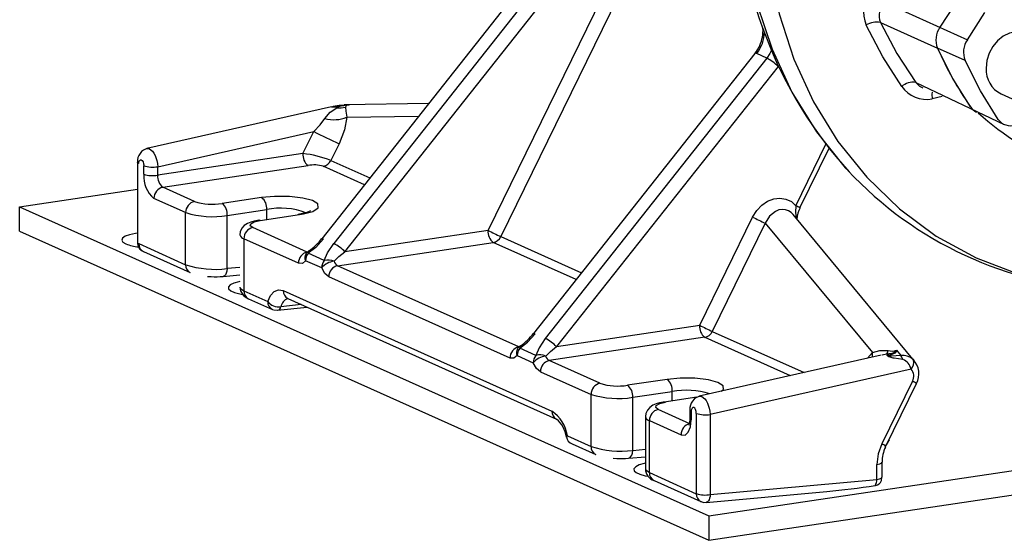
# Model space of a CAD drawing. Units: millimetres. Extents: x 69184 to 80985, y 54961 to 63440.
# Drawn here: x 78446 to 78640, y 59558 to 59661 of the extents above; entities that cross this region are included whole.
import ezdxf

# ---------------------------------------------------------------- set-up
doc = ezdxf.new("R2010")
doc.units = ezdxf.units.MM

# ---------------------------------------------------------------- blocks, each defined once
blk = doc.blocks.new('93025.01_DSP - iso')
for p, q in [((-1697.74, 597.53), (-1746.27, 536.16)), ((-1695.4, 596.58), (-1743.92, 535.2)), ((-1741.7, 533.57), (-1693.17, 594.95)), ((-1713.47, 537.79), (-1686.42, 593.06)), ((-1684.37, 590.95), (-1710.98, 536.59)), ((-1635.21, 582.72), (-1618.9, 575.4)), ((-1621.21, 582.69), (-1624.35, 577.85)), ((-1618.9, 575.4), (-1615.44, 580.75)), ((-1636.05, 578.8), (-1624.79, 573.75)), ((-1619.34, 571.3), (-1624.79, 573.75)), ((-1660.82, 572.71), (-1704.52, 517.44)), ((-1658.47, 571.76), (-1702.17, 516.49)), ((-1658.47, 571.76), (-1660.47, 572.66)), ((-1656.25, 570.13), (-1699.95, 514.86)), ((-1629.09, 566.99), (-1611.63, 558.69)), ((-1623.87, 564.18), (-1625.86, 563.73)), ((-1612.25, 564.72), (-1608.65, 563.1)), ((-1744.37, 562.17), (-1780.82, 553.94)), ((-1743.32, 562), (-1743, 562.15)), ((-1743.23, 562.3), (-1743, 562.15)), ((-1742.43, 562.46), (-1742.23, 562.52)), ((-1742.23, 562.52), (-1740.89, 562.54)), ((-1725.2, 562.8), (-1741.87, 562.55)), ((-1741.3, 560.12), (-1727.16, 560.33)), ((-1778.65, 550.34), (-1747.86, 557.29)), ((-1749.98, 552.96), (-1747.86, 557.29)), ((-1742.87, 554.88), (-1744.48, 551.6)), ((-1652.73, 542.65), (-1646.8, 554.77)), ((-1651.93, 542.22), (-1646.18, 553.98)), ((-1749.98, 552.96), (-1778.65, 548.67)), ((-1782.65, 551.24), (-1782.65, 535.43)), ((-1781.38, 548.86), (-1781.38, 550.53)), ((-1778.65, 548.67), (-1778.65, 550.34)), ((-1777.65, 546.29), (-1748.98, 550.58)), ((-1737.86, 546.79), (-1745.97, 550.43)), ((-1744.48, 551.6), (-1736.78, 548.15)), ((-1805.88, 542.46), (-1782.65, 545.93)), ((-1771.4, 543.49), (-1777.65, 546.29)), ((-1773.13, 541.3), (-1779.38, 544.1)), ((-1758.14, 544.28), (-1765.93, 543.11)), ((-1805.88, 542.46), (-1669.88, 481.49)), ((-1805.88, 537.63), (-1805.88, 542.46)), ((-1773.13, 531.03), (-1773.13, 541.3)), ((-1764.93, 540.73), (-1757.14, 541.9)), ((-1764.93, 530.26), (-1764.93, 540.73)), ((-1758.43, 539.75), (-1750.64, 540.92)), ((-1757.14, 540.03), (-1757.14, 541.9)), ((-1750.64, 540.92), (-1749.91, 541.04)), ((-1671.72, 519.08), (-1661.27, 540.42)), ((-1629.33, 512.01), (-1653.27, 540.92)), ((-1749.15, 533.52), (-1759.9, 538.34)), ((-1658.78, 539.22), (-1669.23, 517.87)), ((-1658.78, 539.22), (-1637.65, 513.7)), ((-1805.88, 537.63), (-1669.88, 476.66)), ((-1713.47, 537.79), (-1741.7, 533.57)), ((-1710.98, 536.59), (-1695.03, 529.44)), ((-1782.38, 535.18), (-1773.13, 531.03)), ((-1761.63, 536.15), (-1761.63, 525.87)), ((-1750.88, 531.33), (-1761.63, 536.15)), ((-1743.15, 530.83), (-1712.47, 535.41)), ((-1696.11, 528.08), (-1712.47, 535.41)), ((-1781.47, 533.61), (-1772.21, 529.46)), ((-1745.79, 531.84), (-1748.96, 533.27)), ((-1762.43, 530.49), (-1764.93, 530.26)), ((-1746.29, 530.4), (-1749.46, 531.82)), ((-1707.4, 514.8), (-1743.15, 530.83)), ((-1768.8, 528.73), (-1768.07, 528.67)), ((-1765.76, 528.71), (-1762.43, 529.02)), ((-1709.13, 512.61), (-1744.88, 528.64)), ((-1761.63, 525.87), (-1756.95, 523.77)), ((-1753.88, 525.91), (-1700.88, 502.15)), ((-1760.72, 524.31), (-1756.03, 522.21)), ((-1755.02, 522.04), (-1749.13, 522.63)), ((-1750.33, 523.16), (-1754.34, 522.71)), ((-1752.97, 524.34), (-1699.97, 500.58)), ((-1752.96, 524.34), (-1752.96, 524.34)), ((-1699.95, 514.86), (-1671.72, 519.08)), ((-1669.23, 517.87), (-1651.13, 509.76)), ((-1670.72, 516.7), (-1701.4, 512.11)), ((-1670.72, 516.7), (-1653.87, 509.14)), ((-1707.71, 513.11), (-1704.54, 511.69)), ((-1704.04, 513.13), (-1707.21, 514.55)), ((-1635.94, 513.19), (-1671.82, 505.09)), ((-1638.62, 512.58), (-1637.65, 513.7)), ((-1634.86, 513.39), (-1635.72, 513.2)), ((-1634.37, 513.47), (-1634.86, 513.39)), ((-1632.89, 514.15), (-1632.06, 513.14)), ((-1691.4, 507.63), (-1701.4, 512.11)), ((-1669.88, 481.49), (-1470.69, 511.26)), ((-1629.61, 512.3), (-1629.37, 511.98)), ((-1703.13, 509.92), (-1693.13, 505.44)), ((-1630.01, 510.44), (-1669.65, 501.49)), ((-1678.14, 508.41), (-1685.93, 507.25)), ((-1629.74, 508.03), (-1635.78, 495.69)), ((-1634.98, 495.26), (-1628.94, 507.6)), ((-1693.13, 495.17), (-1693.13, 505.44)), ((-1684.93, 504.87), (-1677.14, 506.03)), ((-1677.14, 504.17), (-1677.14, 506.03)), ((-1669.88, 476.66), (-1470.69, 506.43)), ((-1684.93, 494.39), (-1684.93, 504.87)), ((-1672.28, 504.9), (-1678.73, 503.93)), ((-1673.65, 499.67), (-1679.9, 502.47)), ((-1673.65, 502.39), (-1673.65, 500.71)), ((-1673.38, 502.13), (-1673.38, 500.45)), ((-1672.38, 501.68), (-1672.38, 485.86)), ((-1669.65, 501.49), (-1669.65, 485.67)), ((-1682.43, 501.06), (-1682.43, 490.76)), ((-1681.63, 500.28), (-1675.38, 497.48)), ((-1681.63, 490.01), (-1681.63, 500.28)), ((-1697.81, 497.26), (-1693.13, 495.17)), ((-1696.9, 495.7), (-1692.21, 493.6)), ((-1684.93, 494.39), (-1682.43, 494.62)), ((-1688.8, 492.87), (-1688.07, 492.81)), ((-1685.76, 492.85), (-1682.43, 493.15)), ((-1636.74, 488.67), (-1636.74, 491.62)), ((-1635.74, 489.11), (-1635.74, 492.07)), ((-1681.63, 490.01), (-1672.38, 485.86)), ((-1680.72, 488.44), (-1671.47, 484.3)), ((-1669.65, 485.67), (-1636.74, 488.67)), ((-1670.47, 484.13), (-1646.65, 486.3)), ((-1637.07, 487.45), (-1637.01, 487.46)), ((-1669.88, 481.49), (-1669.88, 476.66))]:
    blk.add_line(p, q)
at = {"flags": 128}
for points in [[(-1627.41, 684.55), (-1633.93, 678.55), (-1640.02, 671.82), (-1645.6, 664.44), (-1650.57, 656.49), (-1654.83, 648.04), (-1658.33, 639.17), (-1661, 629.97), (-1662.78, 620.51), (-1663.63, 610.92), (-1663.53, 601.29), (-1662.46, 591.76), (-1660.43, 582.46), (-1657.44, 573.52), (-1653.51, 565.08), (-1648.68, 557.26), (-1642.99, 550.16), (-1642.33, 549.53)], [(-1625.47, 683.68), (-1631.8, 677.59), (-1637.56, 670.72), (-1642.72, 663.15), (-1647.23, 655), (-1651.04, 646.34), (-1654.14, 637.29), (-1656.52, 627.96), (-1658.14, 618.43), (-1658.96, 608.82), (-1658.91, 599.22), (-1657.94, 589.73), (-1656.02, 580.48), (-1653.12, 571.58), (-1649.25, 563.17), (-1644.45, 555.36), (-1638.77, 548.27), (-1632.28, 542.02), (-1625.05, 536.68), (-1617.19, 532.36), (-1608.78, 529.13), (-1599.93, 527), (-1591.88, 526.15)], [(-1631.86, 566.18), (-1635.61, 572.03), (-1638.85, 578.3)], [(-1636.05, 578.8), (-1632.84, 572.71), (-1629.09, 566.99)], [(-1606.93, 576.58), (-1607.97, 576.91), (-1609.26, 576.97), (-1610.56, 576.69), (-1611.82, 576.08), (-1612.95, 575.18), (-1613.9, 574.04), (-1614.62, 572.72), (-1615.06, 571.28), (-1615.22, 569.81)], [(-1659.87, 574.29), (-1660.57, 573.05), (-1660.82, 572.72)], [(-1657.53, 573.33), (-1657.85, 572.68), (-1658.47, 571.76)], [(-1618.27, 562.14), (-1621.79, 567.74), (-1624.79, 573.75)], [(-1612.82, 559.69), (-1616.34, 565.29), (-1619.34, 571.3)], [(-1629.09, 566.99), (-1628.35, 566.27), (-1627.68, 565.93)], [(-1625.84, 565.06), (-1625.91, 564.65), (-1625.86, 563.73)], [(-1745.67, 559.88), (-1744.63, 561.1), (-1743.32, 562)], [(-1744.37, 562.17), (-1744.37, 562.17), (-1744.26, 562.17), (-1744.09, 562.17)], [(-1743.23, 562.3), (-1743.68, 562.24), (-1743.92, 562.21), (-1744.03, 562.2), (-1744.1, 562.19), (-1744.12, 562.19), (-1744.14, 562.19), (-1744.15, 562.19), (-1744.15, 562.19), (-1744.14, 562.2), (-1744.1, 562.21), (-1743.78, 562.27), (-1742.23, 562.52)], [(-1742.43, 562.48), (-1744, 562.2), (-1744.09, 562.17)], [(-1743.32, 562), (-1742.45, 561.94), (-1741.62, 562.08)], [(-1740.89, 562.54), (-1741.09, 562.51), (-1741.25, 562.48), (-1741.39, 562.43), (-1741.49, 562.37), (-1741.62, 562.08)], [(-1741.62, 562.08), (-1741.51, 561.3), (-1741.3, 560.12)], [(-1617.06, 561.17), (-1617.62, 561.46), (-1618.27, 562.14)], [(-1747.86, 557.29), (-1746.62, 558.6), (-1745.67, 559.88)], [(-1741.3, 560.12), (-1741.79, 557.65), (-1742.87, 554.88)], [(-1780.77, 553.93), (-1780.26, 553.89), (-1779.69, 553.43), (-1779.42, 553.05), (-1779.17, 552.57), (-1778.83, 551.59), (-1778.71, 550.99), (-1778.65, 550.34)], [(-1782.38, 550.98), (-1782.37, 551.17), (-1782.34, 551.34), (-1782.23, 551.6), (-1782.07, 551.74), (-1781.88, 551.73), (-1781.69, 551.57), (-1781.53, 551.29), (-1781.42, 550.93), (-1781.39, 550.73), (-1781.38, 550.53)], [(-1782.38, 550.98), (-1782.63, 551.17), (-1782.61, 551.23)], [(-1749.91, 541.04), (-1748.06, 541.55), (-1747, 542.26), (-1747.07, 543.02), (-1748.12, 543.66), (-1750, 544.17), (-1752.66, 544.48), (-1755.58, 544.51), (-1758.14, 544.28)], [(-1661.27, 540.42), (-1660.47, 541.72), (-1659.47, 542.77), (-1658.33, 543.55), (-1657.11, 544.02), (-1655.88, 544.17), (-1654.7, 543.98), (-1653.63, 543.47), (-1652.73, 542.65)], [(-1652.73, 542.65), (-1652.82, 541.41), (-1652.69, 540.22)], [(-1748.51, 541.63), (-1748.5, 541.63), (-1748.61, 541.57), (-1748.92, 541.43), (-1749.42, 541.27), (-1750.09, 541.11), (-1750.94, 540.96)], [(-1750.93, 540.96), (-1750.83, 540.97), (-1750.64, 540.92)], [(-1653.28, 540.91), (-1653.64, 541.3), (-1654.17, 541.66), (-1654.76, 541.87), (-1655.41, 541.93), (-1656.1, 541.83), (-1656.79, 541.55), (-1657.95, 540.59), (-1658.78, 539.22)], [(-1758.72, 539.79), (-1758.93, 539.76), (-1759.63, 539.62), (-1760.29, 539.43), (-1760.94, 539.16), (-1761.56, 538.74), (-1762.03, 538.21), (-1762.35, 537.54), (-1762.41, 536.93)], [(-1759.9, 538.34), (-1760.4, 538.72), (-1760.3, 539.12), (-1759.61, 539.48), (-1758.43, 539.75)], [(-1758.43, 539.75), (-1758.63, 539.8), (-1758.72, 539.8)], [(-1782.65, 537.26), (-1783.04, 537.2), (-1784.18, 536.95), (-1785.04, 536.63), (-1785.56, 536.26), (-1785.72, 535.88), (-1785.5, 535.49), (-1784.91, 535.13)], [(-1746.24, 536.14), (-1746.21, 536.18), (-1745.92, 536.1)], [(-1745.92, 536.1), (-1747.46, 534.43), (-1748.96, 533.27)], [(-1745.79, 531.84), (-1745.14, 533.37), (-1743.92, 535.2)], [(-1748.81, 533.76), (-1749.36, 533.25), (-1749.39, 533.19)], [(-1749.39, 533.2), (-1749.39, 533.2), (-1749.39, 533.2)], [(-1748.79, 533.76), (-1748.85, 533.74), (-1748.95, 533.55), (-1748.96, 533.27)], [(-1743.85, 531.71), (-1742.9, 532.64), (-1741.7, 533.57)], [(-1749.46, 531.82), (-1750.11, 531.28), (-1750.88, 531.33)], [(-1744.88, 528.64), (-1745.64, 529.27), (-1746.29, 530.4)], [(-1764.93, 530.26), (-1765, 529.74), (-1765.12, 529.33), (-1765.27, 529.04), (-1765.44, 528.85), (-1765.76, 528.72)], [(-1762.43, 527.71), (-1762.64, 527.67), (-1763.65, 527.38), (-1764.34, 527.04), (-1764.69, 526.66), (-1764.65, 526.27), (-1764.25, 525.89), (-1763.5, 525.56), (-1762.45, 525.28), (-1761.92, 525.18)], [(-1762.41, 526.62), (-1762.37, 526.42), (-1761.63, 525.87)], [(-1756.95, 523.77), (-1756.41, 524.96), (-1755.66, 525.77), (-1754.79, 526.09), (-1753.88, 525.91)], [(-1755.83, 522.13), (-1755.08, 522.04), (-1755.02, 522.05)], [(-1707.21, 514.55), (-1705.71, 515.72), (-1704.17, 517.39)], [(-1704.49, 517.42), (-1704.46, 517.47), (-1704.17, 517.39)], [(-1707.06, 515.05), (-1707.61, 514.54), (-1707.64, 514.47)], [(-1707.04, 515.05), (-1707.1, 515.02), (-1707.2, 514.83), (-1707.21, 514.55)], [(-1702.17, 516.49), (-1703.39, 514.66), (-1704.04, 513.13)], [(-1702.1, 512.99), (-1701.15, 513.92), (-1699.95, 514.86)], [(-1707.71, 513.11), (-1708.36, 512.56), (-1709.13, 512.61)], [(-1707.64, 514.49), (-1707.64, 514.48), (-1707.64, 514.49)], [(-1637.65, 513.7), (-1636.19, 514.12), (-1634.52, 514.1)], [(-1637.65, 512.8), (-1637.6, 512.93), (-1637.65, 513.7)], [(-1634.86, 513.39), (-1634.67, 513.66), (-1634.52, 514.1)], [(-1631.64, 512.34), (-1633.34, 512.59), (-1633.53, 512.62), (-1633.96, 512.73), (-1634.42, 512.87), (-1634.46, 512.89), (-1634.5, 512.92), (-1634.53, 512.94), (-1634.55, 512.96), (-1634.55, 512.97), (-1634.56, 512.97), (-1634.56, 512.97), (-1634.56, 512.97), (-1634.56, 512.98), (-1634.56, 512.98), (-1634.56, 512.98), (-1634.56, 512.98), (-1634.56, 512.98), (-1634.56, 512.98), (-1634.56, 512.98), (-1634.56, 512.98), (-1634.56, 512.98), (-1634.57, 512.99), (-1634.6, 513.03), (-1634.66, 513.07), (-1634.72, 513.11), (-1634.75, 513.13), (-1634.76, 513.14), (-1634.76, 513.16), (-1634.75, 513.18), (-1634.71, 513.21), (-1634.37, 513.47)], [(-1632.06, 513.14), (-1633.85, 512.99), (-1634.29, 512.99), (-1634.38, 513), (-1634.45, 513.02), (-1634.48, 513.04), (-1634.5, 513.05), (-1634.51, 513.06), (-1634.51, 513.07), (-1634.49, 513.1), (-1634.25, 513.2), (-1633.91, 513.3)], [(-1633.91, 513.3), (-1634.14, 513.42), (-1634.37, 513.47)], [(-1633.91, 513.3), (-1633.1, 513.64), (-1632.91, 513.88), (-1632.89, 514.15)], [(-1631.64, 512.34), (-1631.83, 512.8), (-1632.06, 513.14)], [(-1703.13, 509.92), (-1703.89, 510.56), (-1704.54, 511.69)], [(-1667.51, 506.06), (-1667, 506.4), (-1667.07, 507.15), (-1668.12, 507.8), (-1670, 508.31), (-1672.66, 508.62), (-1675.58, 508.65), (-1678.14, 508.41)], [(-1671.77, 505.08), (-1671.27, 505.04), (-1670.7, 504.59), (-1670.43, 504.21), (-1670.17, 503.73), (-1669.83, 502.74), (-1669.71, 502.14), (-1669.65, 501.49)], [(-1678.72, 503.93), (-1678.93, 503.9), (-1679.63, 503.76), (-1680.29, 503.57), (-1680.94, 503.29), (-1681.56, 502.88), (-1682.03, 502.35), (-1682.35, 501.67), (-1682.41, 501.07)], [(-1679.9, 502.47), (-1680.4, 502.86), (-1680.3, 503.26), (-1679.61, 503.62), (-1678.43, 503.89)], [(-1678.72, 503.93), (-1678.63, 503.94), (-1678.43, 503.89)], [(-1673.61, 502.38), (-1673.63, 502.32), (-1673.38, 502.13)], [(-1672.38, 501.68), (-1672.39, 501.88), (-1672.42, 502.07), (-1672.53, 502.44), (-1672.69, 502.72), (-1672.88, 502.87), (-1673.07, 502.89), (-1673.23, 502.75), (-1673.34, 502.49), (-1673.37, 502.32), (-1673.38, 502.13)], [(-1675.38, 497.48), (-1674.61, 497.43), (-1673.96, 497.98), (-1673.53, 499.04), (-1673.38, 500.45)], [(-1673.65, 500.71), (-1673.66, 500.4), (-1673.71, 499.95), (-1673.78, 499.62), (-1673.86, 499.42), (-1673.89, 499.35), (-1673.89, 499.36)], [(-1697.99, 497.04), (-1698.01, 497.08), (-1697.81, 497.26)], [(-1635.78, 495.69), (-1636.49, 493.69), (-1636.74, 491.62)], [(-1635.09, 495.03), (-1634.39, 496.26), (-1634.26, 496.44)], [(-1685.76, 492.86), (-1685.44, 492.99), (-1685.27, 493.18), (-1685.12, 493.47), (-1685, 493.88), (-1684.93, 494.39)], [(-1682.43, 491.85), (-1682.64, 491.81), (-1683.65, 491.52), (-1684.34, 491.17), (-1684.69, 490.79), (-1684.65, 490.4), (-1684.25, 490.03), (-1683.5, 489.69), (-1682.45, 489.41), (-1681.92, 489.32)], [(-1636.74, 491.62), (-1636.15, 491.76), (-1635.81, 491.94), (-1635.77, 492.08)], [(-1682.41, 490.76), (-1682.37, 490.55), (-1681.63, 490.01)], [(-1636.74, 488.67), (-1636.25, 488.77), (-1635.91, 488.91), (-1635.75, 489.06), (-1635.76, 489.12)], [(-1635.86, 488.46), (-1635.82, 488.54), (-1635.76, 489.12)], [(-1669.65, 485.67), (-1669.68, 485.3), (-1669.76, 484.96), (-1669.87, 484.67), (-1670, 484.43), (-1670.17, 484.26), (-1670.35, 484.16), (-1670.47, 484.13)], [(-1671.45, 484.32), (-1670.99, 484.15), (-1670.47, 484.16)]]:
    blk.add_lwpolyline(points, dxfattribs=at)
for centre, radius, start, end in [((-1579.21, 606.58), 85.13, 179.7191, 222.2396), ((-1632.57, 581.02), 6.84, 143.7706, 203.426), ((-1632.79, 580.15), 3.53, 133.3202, 202.4825), ((-1665.96, 577.02), 7.01, 321.5224, 359.4551), ((-1665.77, 577.13), 6.55, 334.2914, 4.3167), ((-1636.74, 574.56), 4.3, 80.7697, 119.3082), ((-1620.7, 575.38), 4.41, 145.9697, 201.7859), ((-1615.25, 572.94), 4.41, 145.9697, 201.7859), ((-1561.82, 601.44), 68.79, 203.7413, 214.8466), ((-1660.7, 572.38), 0.356, 51.1846, 109.8723), ((-1663.03, 563.21), 9.69, 45.5617, 61.9366), ((-1609.87, 569.51), 5.35, 176.8396, 243.6902), ((-1629.59, 563.54), 3.48, 81.8773, 130.6397), ((-1626.93, 569.67), 6.04, 215.3116, 280.2085), ((-1743.23, 605.53), 43.37, 268.5042, 270.3019), ((-1739.12, 533.71), 28.89, 93.5183, 98.1837), ((-1739.55, 549.19), 13.42, 95.7409, 104.918), ((-1615.88, 563.78), 2.9, 214.4929, 245.6391), ((-1743.84, 566.47), 6.84, 254.4672, 291.808), ((-1579.28, 602.02), 55.56, 227.6013, 268.9294), ((-1610.43, 561.35), 2.91, 214.7285, 289.2041), ((-1684.57, 681.75), 139.62, 243.0469, 245.3194), ((-1779.99, 551.39), 2.66, 102.553, 184.1999), ((-1747.25, 552.71), 2.75, 174.762, 230.8168), ((-1752.71, 530.02), 23.09, 69.1321, 83.2265), ((-1779.62, 556.12), 5.85, 252.5062, 279.5596), ((-1747.77, 544.52), 6.18, 73.0679, 101.3062), ((-1746.36, 552.46), 2.07, 280.832, 335.5669), ((-1775.91, 548.36), 5.49, 174.762, 230.8168), ((-1779.62, 554.45), 5.85, 252.5062, 279.5596), ((-1775.91, 548.42), 2.75, 174.762, 230.8168), ((-1588.1, 600.39), 74.4, 223.0374, 267.2512), ((-1777.18, 544.14), 2.2, 102.2489, 181.0879), ((-1759.87, 542.15), 2.75, 354.762, 50.8168), ((-1770.93, 541.34), 2.2, 102.2489, 181.0879), ((-1767.88, 554.66), 11.71, 252.5062, 279.5596), ((-1767.67, 540.98), 2.75, 354.762, 50.8168), ((-1754.34, 528.44), 13.74, 68.9567, 101.7427), ((-1654.16, 539.12), 3.81, 54.9337, 68.0021), ((-1647.08, 539.74), 5.45, 152.6209, 177.1143), ((-1767.85, 558.05), 17.56, 252.5062, 279.5596), ((-1629.63, 602.65), 69.81, 243.0469, 245.3194), ((-1759.43, 536.19), 2.2, 102.2489, 181.0879), ((-1761.42, 537.17), 1.04, 193.5554, 258.3416), ((-1754.87, 542.77), 10.85, 303.9472, 322.6091), ((-1710.74, 537.54), 2.75, 174.7621, 230.8167), ((-1681.83, 600.02), 69.81, 243.0469, 245.3194), ((-1712.86, 537.44), 2.07, 280.832, 335.5669), ((-1781.31, 544.48), 10.02, 248.9159, 263.302), ((-1782.31, 535.52), 0.348, 193.6712, 258.3147), ((-1780.84, 535.34), 1.81, 176.9335, 249.774), ((-1780.72, 535.09), 1.66, 177.1171, 243.4127), ((-1748.48, 526.66), 9.69, 45.5617, 61.9366), ((-1748.68, 531.37), 2.2, 102.2489, 181.0879), ((-1748.46, 532.44), 1.18, 140.9752, 211.3736), ((-1747.12, 531.81), 2.35, 141.6325, 179.6018), ((-1767.31, 548.94), 18.83, 252.001, 277.2523), ((-1771.55, 530.92), 1.59, 176.1295, 245.4404), ((-1743.94, 530.39), 2.35, 141.6302, 179.601), ((-1743.34, 527.82), 3.93, 97.5782, 138.8204), ((-1745, 529.13), 2.83, 66.0009, 106.0662), ((-1742.68, 528.68), 2.2, 102.2489, 181.0879), ((-1742.31, 532.23), 1.63, 198.4024, 238.9775), ((-1767.22, 544.49), 15.84, 266.907, 275.3002), ((-1759.89, 526.71), 2.54, 182.1325, 251.0209), ((-1760.05, 525.77), 1.59, 176.1067, 245.4517), ((-1752.23, 525.82), 1.65, 177.0305, 243.4992), ((-1754.72, 525.51), 2.82, 217.9017, 277.7597), ((-1755.31, 523.69), 1.64, 176.8814, 247.355), ((-1755.16, 522.89), 0.844, 279.8757, 347.8576), ((-1752.21, 522.31), 2.17, 110.7651, 169.2757), ((-1668.99, 518.82), 2.75, 174.762, 230.8168), ((-1640.08, 581.3), 69.81, 243.0469, 245.3194), ((-1713.12, 524.05), 10.85, 303.9474, 322.6092), ((-1671.11, 518.72), 2.07, 280.832, 335.5669), ((-1706.93, 512.65), 2.2, 102.2489, 181.0879), ((-1706.73, 507.94), 9.69, 45.5617, 61.9366), ((-1706.71, 513.72), 1.18, 140.9805, 211.3815), ((-1705.37, 513.09), 2.35, 141.6302, 179.601), ((-1702.19, 511.67), 2.35, 141.6302, 179.601), ((-1701.59, 509.1), 3.93, 97.5793, 138.8205), ((-1703.25, 510.41), 2.83, 66, 106.0661), ((-1700.56, 513.51), 1.63, 198.4041, 238.9796), ((-1633.78, 516.46), 2.47, 252.6003, 290.9959), ((-1634.39, 515.45), 1.98, 270.4183, 318.7732), ((-1631.83, 509.81), 3.34, 48.2806, 93.9593), ((-1700.93, 509.96), 2.2, 102.2489, 181.0879), ((-1632.66, 509.82), 2.72, 13.1229, 67.7756), ((-1631.19, 511.67), 1.7, 313.5707, 21.7283), ((-1632.46, 509.5), 4, 331.2468, 44.4204), ((-1631.52, 509.05), 2.05, 330.4853, 42.6458), ((-1690.93, 505.48), 2.2, 102.2489, 181.0879), ((-1687.88, 518.8), 11.71, 252.5062, 279.5596), ((-1687.67, 505.12), 2.75, 354.762, 50.8168), ((-1679.87, 506.28), 2.75, 354.762, 50.8168), ((-1631.17, 504.5), 3.81, 54.9452, 67.9988), ((-1687.85, 522.19), 17.56, 252.5062, 279.5596), ((-1674.44, 490.2), 16.06, 72.9677, 99.6872), ((-1670.99, 502.54), 2.66, 102.5481, 184.1963), ((-1704.98, 496.17), 7.25, 8.6836, 55.5774), ((-1699.23, 502.06), 1.65, 177.0142, 243.9416), ((-1679.43, 500.32), 2.2, 102.2489, 181.0879), ((-1670.62, 507.26), 5.85, 252.5062, 279.5596), ((-1703.53, 496.33), 5.56, 7.3085, 49.9703), ((-1681.42, 501.3), 1.04, 193.4938, 258.3559), ((-1673.18, 497.52), 2.2, 102.2489, 181.0879), ((-1673.31, 500.79), 0.348, 193.6713, 258.3147), ((-1696.4, 497.23), 1.6, 186.6369, 252.2934), ((-1638.34, 490.01), 6.23, 57.4089, 65.7432), ((-1687.31, 513.08), 18.83, 252.001, 277.2523), ((-1691.55, 495.06), 1.59, 176.1295, 245.4404), ((-1628.89, 492.16), 6.83, 155.1466, 180.6933), ((-1687.22, 508.63), 15.84, 266.907, 275.3002), ((-1679.89, 490.85), 2.54, 182.1325, 251.0209), ((-1680.05, 489.9), 1.59, 176.1068, 245.4517), ((-1639.15, 488.68), 2.41, 329.3386, 359.6615), ((-1637.2, 488.82), 1.37, 277.8374, 344.8835), ((-1670.62, 491.45), 5.85, 252.5062, 279.5596), ((-1670.72, 485.78), 1.66, 177.1167, 243.421), ((-1672.17, 737.65), 252.65, 275.7986, 277.9848)]:
    blk.add_arc(centre, radius, start, end)

msp = doc.modelspace()

# ---------------------------------------------------------------- block references
msp.add_blockref('93025.01_DSP - iso', (80251.92, 59081.82))

doc.saveas('drawing.dxf')
